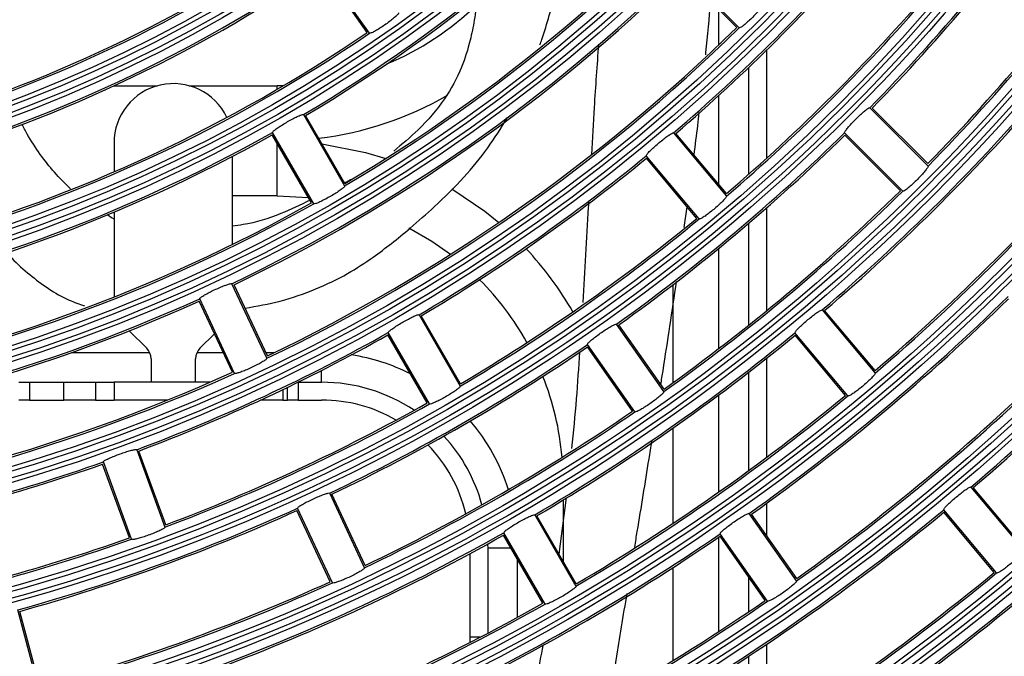
# Model space of a CAD drawing. Units: inches. Extents: x 0.9 to 9, y 2 to 12.
# Drawn here: x 4 to 4.1, y 7.3 to 7.4 of the extents above; entities that cross this region are included whole.
import ezdxf

# ---------------------------------------------------------------- set-up
doc = ezdxf.new("R2010")
doc.units = ezdxf.units.IN
doc.header["$MEASUREMENT"] = 0

msp = doc.modelspace()

# ---------------------------------------------------------------- linework, layer by layer
at = {"linetype": 'Continuous', "lineweight": 25}
for p, q in [((4.010917764830765, 7.377435628327476), (4.007877540517029, 7.381777469071494)), ((4.011074942279038, 7.377385560425864), (4.007885616946396, 7.38194030896102)), ((4.036024314093765, 7.377759400757895), (4.032092583108124, 7.381691161545859)), ((4.035860937762436, 7.377781335267173), (4.032113027501282, 7.381529275330649)), ((4.034651619124588, 7.376614872368918), (4.034651619124588, 7.378990713509666)), ((4.037851613688645, 7.37623221054946), (4.037851613688645, 7.368942204865562)), ((4.036651623177704, 7.375067774209128), (4.036651623177704, 7.367867294701682)), ((3.993864250111756, 7.3738439716426), (3.996788722205338, 7.3738439716426)), ((3.998914521861252, 7.3738439716426), (4.004851621318039, 7.3738439716426)), ((4.005269241261658, 7.373848501595603), (4.004851621318039, 7.3738439716426)), ((4.004851621318039, 7.373603288086997), (4.004851621318039, 7.3738439716426)), ((4.034651619124588, 7.367166105660544), (4.034651619124588, 7.37319654599105)), ((4.048752736973938, 7.36842507496749), (4.044821065592942, 7.372356716546165)), ((4.048730862069306, 7.368588391694175), (4.044983011412796, 7.372336212548362)), ((4.006622445511994, 7.371895376595603), (4.009402614760575, 7.367079917344199)), ((4.00942365520018, 7.367243472489463), (4.006773453879532, 7.371833745392905)), ((4.007324141192612, 7.365879956635581), (4.004543971944031, 7.370695415886985)), ((4.0071719705345, 7.365943495186912), (4.004521799016175, 7.370533768090354)), ((4.031589341092285, 7.370660010727988), (4.035163414406952, 7.366400662812339)), ((4.035155814814743, 7.366565290841208), (4.031748843121704, 7.370625559243308)), ((4.047055673527893, 7.366728011521445), (4.043124002146897, 7.370659772309409)), ((4.046892386603531, 7.366749946030723), (4.043144535947022, 7.37049776688491)), ((3.993851613927063, 7.369987789544211), (3.993851613927063, 7.368032041939841)), ((4.004851621318039, 7.366414252671348), (4.004851621318039, 7.369962517174827)), ((4.001851630139527, 7.363141361626731), (4.001851630139527, 7.369085732850181)), ((4.033324909138855, 7.364857975396262), (4.029750835824188, 7.369117323311912)), ((4.033164095807251, 7.364893976601707), (4.029757153916535, 7.368954245003806)), ((4.004851621318039, 7.366414252671348), (4.001851630139527, 7.366414252671348)), ((4.004851621318039, 7.366414252671348), (4.006967377591309, 7.366297904404746)), ((4.032313030886826, 7.364266578110801), (4.032510888505158, 7.365672532471763)), ((4.037851613688645, 7.365593019875632), (4.037851613688645, 7.358650866898643)), ((3.993851613927063, 7.365313354882346), (3.993851613927063, 7.359586421403037)), ((4.036651623177704, 7.364554945382224), (4.036651623177704, 7.357681337746726)), ((4.034651619124588, 7.356115046891318), (4.034651619124588, 7.362880650910483)), ((4.004156362939057, 7.355445209893333), (4.001806479621109, 7.360484544190513)), ((4.004191589284119, 7.355606261643516), (4.001951587128815, 7.360410038384543)), ((4.031566452908692, 7.353815261277305), (4.031566452908692, 7.360428515824424)), ((4.001981210637268, 7.354430977257834), (3.999631327319321, 7.359470311555015)), ((4.001835209059891, 7.354507509621726), (3.999595177102265, 7.359311167153464)), ((4.014422875571427, 7.358384553345786), (4.017203015017685, 7.353569213303672)), ((4.017224115061936, 7.353732768448936), (4.014573973345932, 7.358322922143088)), ((4.041617286133942, 7.358709279450522), (4.045191299843964, 7.354449812325583)), ((4.045183789658722, 7.354614440354453), (4.041776847768006, 7.358674589547263)), ((4.030937415290055, 7.353203240784751), (4.027748209166703, 7.357757870110618)), ((4.030944240021881, 7.353367868813621), (4.027904134917435, 7.35770959034835)), ((3.994881015944657, 7.357305351647483), (3.996059161353287, 7.356125775727378)), ((3.999644082713303, 7.356125775727378), (4.00062335722464, 7.357106272133933)), ((4.014972460198578, 7.352432671937095), (4.012322288680252, 7.357022944840537)), ((4.015124541449723, 7.352369252595054), (4.012344431805786, 7.357184592637168)), ((4.043352794575867, 7.352907124909507), (4.039778751063523, 7.357166592034446)), ((4.04319207065123, 7.352943126114951), (4.039785128760514, 7.357003394517051)), ((4.028814417052445, 7.35187656060134), (4.025774341750321, 7.356218282136069)), ((4.028971445489105, 7.351826611909019), (4.025782239365753, 7.356381360444175)), ((3.990974050688919, 7.355829183014976), (3.996263694691834, 7.355829183014976)), ((3.996351611542877, 7.355419103058921), (3.996351611542877, 7.353829089554893)), ((3.999351632523712, 7.353829089554893), (3.999351632523712, 7.355419103058921)), ((3.999439549374756, 7.355829183014976), (4.001218897032913, 7.355829183014976)), ((4.004087668585953, 7.355829183014976), (4.004653644490418, 7.355829183014976)), ((4.037851613688645, 7.355441275986777), (4.037851613688645, 7.348754588517295)), ((4.007851612496552, 7.353829089554893), (4.007851612496552, 7.354627076539145)), ((4.036651623177704, 7.354500476273643), (4.036651623177704, 7.347868625077353)), ((3.987437409091172, 7.353829089554893), (3.988144528794464, 7.353829089554893)), ((3.988144528794464, 7.353829089554893), (3.988144528794464, 7.352629128846274)), ((3.988144528794464, 7.353829089554893), (3.990472954440293, 7.353829089554893)), ((3.990472954440293, 7.352629128846274), (3.990472954440293, 7.353829089554893)), ((3.990472954440293, 7.353829089554893), (3.992594253945526, 7.353829089554893)), ((3.992594253945526, 7.353829089554893), (3.992594253945526, 7.352629128846274)), ((3.992594253945526, 7.353829089554893), (3.993851613927063, 7.353829089554893)), ((3.993851613927063, 7.353829089554893), (3.993851613927063, 7.352629128846274)), ((4.000309508967575, 7.353829089554893), (3.993851613927063, 7.353829089554893)), ((4.005558741021332, 7.352629128846274), (4.005558741021332, 7.353489819916831)), ((4.006265830922302, 7.353829089554893), (4.006265830922302, 7.352629128846274)), ((4.006265830922302, 7.353829089554893), (4.007851612496552, 7.353829089554893)), ((4.005230289626297, 7.353331748398887), (4.005230289626297, 7.352629128846274)), ((4.034651619124588, 7.346434656533347), (4.034651619124588, 7.352979723366843)), ((3.988144528794464, 7.352629128846274), (3.987437409091172, 7.352629128846274)), ((3.988144528794464, 7.352629128846274), (3.990472954440293, 7.352629128846274)), ((3.992594253945526, 7.352629128846274), (3.990472954440293, 7.352629128846274)), ((3.992594253945526, 7.352629128846274), (3.993851613927063, 7.352629128846274)), ((3.997457575726685, 7.352629128846274), (3.993851613927063, 7.352629128846274)), ((4.005230289626297, 7.352629128846274), (4.003738176751312, 7.352629128846274)), ((4.005230289626297, 7.352629128846274), (4.005558741021332, 7.352629128846274)), ((4.006265830922302, 7.352629128846274), (4.005558741021332, 7.352629128846274)), ((4.006265830922302, 7.352629128846274), (4.007851612496552, 7.352629128846274)), ((4.031566452908692, 7.344322863968955), (4.031566452908692, 7.350744310769187)), ((3.995385599065003, 7.349276605996238), (3.997287315058884, 7.344051662835227)), ((3.997336488890824, 7.344208899888145), (3.995523673224625, 7.349189583214866)), ((3.99489329450148, 7.343319717797385), (3.993080478835282, 7.348300281914817)), ((3.995032054114517, 7.34323078766738), (3.993130338120636, 7.348455730828391)), ((4.010749500918564, 7.341306153687583), (4.008399647402939, 7.346345487984763)), ((4.010784786868271, 7.341467086228477), (4.00854481451529, 7.346270743760215)), ((4.051645111966309, 7.346758548173057), (4.055219125676331, 7.342499200257407)), ((4.055211645293411, 7.342663709076987), (4.051804733205017, 7.346723858269797)), ((4.024353992867646, 7.346054140481101), (4.023860734629807, 7.342237774285422)), ((4.024136793542084, 7.345870081338035), (4.024136793542084, 7.341759625825034)), ((4.037851613688645, 7.345649782570945), (4.037851613688645, 7.343503061684714)), ((4.008428406644043, 7.340368334206687), (4.006188404488739, 7.345171991738425)), ((4.008574348616776, 7.340291921052085), (4.006224495101151, 7.345331136139976)), ((4.022223216223892, 7.344873968514548), (4.025003325867829, 7.340058747681724)), ((4.025024485516724, 7.340222064408408), (4.022374373603043, 7.344812218102561)), ((4.039885532784638, 7.340424004944907), (4.036696326661286, 7.344978634270774)), ((4.039892387318787, 7.340588513764487), (4.036852312016663, 7.344930235299216)), ((4.053380590605911, 7.340956512841331), (4.049806606698212, 7.34521586075698)), ((4.053219926285919, 7.340992394837485), (4.049813043999848, 7.345052544030295)), ((4.022772830653366, 7.338922087105857), (4.020122688937363, 7.34351224080001)), ((4.022924852299866, 7.338858786973105), (4.020144772458252, 7.34367400780593)), ((4.037919562983689, 7.339047376069175), (4.034730356860337, 7.343602005395041)), ((4.019048046994385, 7.342911664399253), (4.019051623273072, 7.342629138383018)), ((4.034651619124588, 7.337015572938071), (4.034651619124588, 7.34339017048751)), ((4.037762594151673, 7.339097205552207), (4.034722518849549, 7.343438927086936)), ((4.017851632762131, 7.342257920655356), (4.017851632762131, 7.336629096421348)), ((4.019051623273072, 7.342629138383018), (4.019051623273072, 7.336891476067649)), ((4.020632547068772, 7.342629138383018), (4.019051623273072, 7.342629138383018)), ((4.021051627326187, 7.341903273018943), (4.021051627326187, 7.337964955720054)), ((4.031566452908692, 7.335059586915122), (4.031566452908692, 7.341331426056968)), ((4.036651623177704, 7.340683881196128), (4.036651623177704, 7.338340941819297)), ((3.98880238525885, 7.333095494660483), (3.987363290715393, 7.338466230782615)), ((3.988865089345154, 7.333247844132529), (3.987493288445648, 7.338367525490867)), ((4.018551003861603, 7.336629096421348), (4.017851632762131, 7.336629096421348)), ((4.017851632762131, 7.336629096421348), (4.017851632762131, 7.336266938599692)), ((4.037851613688645, 7.336135093125449), (4.037851613688645, 7.329797331246482)), ((4.036651623177704, 7.335336867722617), (4.036651623177704, 7.329037014397727))]:
    msp.add_line(p, q, dxfattribs=at)
at = {"linetype": 'Continuous', "lineweight": 25, "flags": 128}
for points in [[(4.00787268273848, 7.36992985382949), (4.010804456401047, 7.369345489892112), (4.012177240777191, 7.368931356820212)], [(4.00787268273848, 7.36992985382949), (4.010804456401047, 7.369345489892112), (4.012177240777191, 7.368931356820212)], [(4.016627770590958, 7.366885725411521), (4.018853139805969, 7.365376297387229), (4.019798856902298, 7.364610020073997)], [(4.016627770590958, 7.366885725411521), (4.018853139805969, 7.365376297387229), (4.019798856902298, 7.364610020073997)], [(4.013742697167572, 7.364242497834312), (4.015277963805374, 7.363352838906394), (4.016544830727753, 7.36246496811782)], [(4.013742697167572, 7.364242497834312), (4.015277963805374, 7.363352838906394), (4.016544830727753, 7.36246496811782)]]:
    msp.add_lwpolyline(points, dxfattribs=at)
at = {"linetype": 'Continuous', "lineweight": 25}
for radius in [0.268667609943727, 0.2683692533751165, 0.2679307466248835, 0.267632390056273, 0.2608676099437273, 0.2605692533751165, 0.2601307466248835, 0.2598323900562728, 0.2530676099437271, 0.2527692533751164, 0.2523307466248835, 0.2520323900562729, 0.245267609943727, 0.2449692533751167, 0.2445307466248834, 0.244232390056273, 0.237467609943727, 0.2371692533751165, 0.2367307466248835, 0.2364323900562728, 0.2296676099437273, 0.2293692533751166, 0.2289307466248835, 0.2286323900562729, 0.2218676099437271, 0.2215692533751167, 0.2211307466248834, 0.2208323900562729, 0.2140676099437269, 0.2137692533751167, 0.2133307466248834, 0.213032390056273, 0.206267609943727, 0.2059692533751166, 0.2055307466248835, 0.2052323900562728, 0.1984676099437273, 0.1981692533751166, 0.1977307466248835, 0.1974323900562729, 0.1906676099437271, 0.1903692533751167, 0.1899307466248834, 0.1896323900562729, 0.182867609943727, 0.1825692533751168, 0.1821307466248832, 0.181832390056273, 0.1750676099437271, 0.1747692533751166, 0.1743307466248835, 0.1740323900562729, 0.1672676099437273, 0.1669692533751166, 0.1665307466248836, 0.1662323900562729, 0.1594676099437272, 0.1591692533751165, 0.1587307466248834, 0.1584323900562728, 0.151667609943727, 0.1513692533751166, 0.1509307466248833, 0.150632390056273, 0.1438676099437271, 0.1435692533751166, 0.1431307466248833, 0.1428323900562729, 0.1360676099437271, 0.1357692533751165, 0.1353307466248834, 0.1350323900562729, 0.128267609943727, 0.1279692533751165, 0.1275307466248835, 0.1272323900562728, 0.120467609943727, 0.1201692533751164, 0.1197307466248833, 0.1194323900562728, 0.1126676099437271, 0.1123692533751166, 0.1119307466248834, 0.1116323900562729, 0.1048676099437274, 0.1045692533751167, 0.1041307466248834, 0.103832390056273, 0.09706760994372722, 0.09676925337511655, 0.09633074662488327, 0.0960323900562728, 0.08926760994372707, 0.0889692533751164, 0.08853074662488332, 0.08823239005627287]:
    msp.add_circle((3.95285162262121, 7.462629145567007), radius, dxfattribs=at)
for centre, radius, start, end in [((3.95285162262121, 7.462629145567007), 0.08763000000000028, 285.7846295213449, 314.2153704939414), ((3.95285162262121, 7.462629145567007), 0.1054700000000002, 300.6519049886389, 319.3480950275456), ((3.95285162262121, 7.462629145567007), 0.1056000000000001, 300.705363579648, 319.2946364324659), ((3.95285162262121, 7.462629145567007), 0.1110300000000004, 300.6192585189331, 319.3807414595822), ((3.95285162262121, 7.462629145567007), 0.1109000000000002, 300.6716521071673, 319.3283478722261), ((3.95285162262121, 7.462629145567007), 0.09543000000000047, 290.7204940403275, 309.2795059444937), ((3.95285162262121, 7.462629145567007), 0.09530000000000045, 290.781603609905, 309.218396394939), ((3.95285162262121, 7.462629145567007), 0.1288700000000001, 315.5335293667048, 324.4664706146539), ((3.95285162262121, 7.462629145567007), 0.1290000000000001, 315.5774090973922, 324.4225909019297), ((3.95285162262121, 7.462629145567007), 0.1343000000000006, 315.5546215580052, 324.4453784422903), ((3.95285162262121, 7.462629145567007), 0.1344300000000002, 315.5114620952012, 324.4885379120205), ((3.95285162262121, 7.462629145567007), 0.1210700000000002, 310.5679033775828, 319.4320966308812), ((3.95285162262121, 7.462629145567007), 0.1212, 310.6145704683762, 319.385429513274), ((3.95285162262121, 7.462629145567007), 0.09767000000000027, 285.7039691274971, 304.2960308632581), ((3.95285162262121, 7.462629145567007), 0.09780000000000005, 285.7616227730539, 304.2383772260909), ((3.95285162262121, 7.462629145567007), 0.1132700000000003, 295.6070117549831, 314.3929882467579), ((3.95285162262121, 7.462629145567007), 0.1134000000000005, 295.6568443230995, 314.3431556747471), ((3.95285162262121, 7.462629145567007), 0.1265000000000001, 310.5888207551611, 319.4111792617912), ((3.95285162262121, 7.462629145567007), 0.1266300000000002, 310.5429674311371, 319.4570325772988), ((4.004851622621118, 7.3931291455674), 0.019285164875799, 292.5745955671192, 314.2422854019268), ((3.95285162262121, 7.462629145567007), 0.1032300000000005, 285.6660513843989, 304.3339486131554), ((3.95285162262121, 7.462629145567007), 0.1031, 285.7224683583402, 304.2775316496142), ((3.95285162262121, 7.462629145567007), 0.1188300000000003, 295.578608977857, 314.4213910414169), ((3.95285162262121, 7.462629145567007), 0.1187000000000003, 295.6275147593601, 314.3724852471728), ((3.997851622621056, 7.369987787997161), 0.003999999999999773, 25.4775227057979, 180), ((3.95285162262121, 7.462629145567007), 0.1366700000000002, 310.5030790907702, 319.4969208978633), ((3.95285162262121, 7.462629145567007), 0.1368000000000001, 310.544485623692, 319.455514356524), ((4.004851622621118, 7.3931291455674), 0.02300000000000039, 277.0094579131176, 299.9574002256712), ((3.95285162262121, 7.462629145567007), 0.10547, 280.6519049952814, 299.3480950085307), ((3.95285162262121, 7.462629145567007), 0.1056000000000004, 280.7053635912456, 299.2946364096289), ((3.95285162262121, 7.462629145567007), 0.1288700000000004, 305.5335293565705, 314.4664706516921), ((3.95285162262121, 7.462629145567007), 0.1290000000000002, 305.577409090492, 314.4225908935151), ((3.95285162262121, 7.462629145567007), 0.1421000000000003, 310.5241770152403, 319.4758230130332), ((3.95285162262121, 7.462629145567007), 0.1422300000000001, 310.4834124474891, 319.5165875510696), ((3.95285162262121, 7.462629145567007), 0.1210700000000001, 300.5679033768344, 309.4320966153649), ((3.95285162262121, 7.462629145567007), 0.1212000000000004, 300.6145704841301, 309.3854295231758), ((3.95285162262121, 7.462629145567007), 0.1344300000000002, 305.5114620955486, 314.4885378956602), ((3.95285162262121, 7.462629145567007), 0.1343000000000002, 305.5546215758827, 314.4453784418015), ((3.95285162262121, 7.462629145567007), 0.1110300000000003, 280.619258521651, 299.380741486208), ((3.95285162262121, 7.462629145567007), 0.1109000000000004, 280.6716521125425, 299.3283478958446), ((3.95285162262121, 7.462629145567007), 0.1266300000000002, 300.5429674190214, 309.4570325724479), ((3.95285162262121, 7.462629145567007), 0.1265000000000002, 300.5888207595015, 309.4111792430904), ((3.95285162262121, 7.462629145567007), 0.1522700000000001, 310.4515377066054, 319.5484622834907), ((3.95285162262121, 7.462629145567007), 0.1524000000000005, 310.4887494557988, 319.5112505526483), ((4.004851622621118, 7.347129145567123), 0.02300000000000132, 29.86197337648029, 43.10129483868862), ((4.004851622621118, 7.347129145567123), 0.01928516487579942, 29.0981484948442, 44.9356776319883), ((3.95285162262121, 7.462629145567007), 0.1132700000000001, 275.6070117555809, 294.3929882365824), ((3.95285162262121, 7.462629145567007), 0.1444700000000004, 305.4759169745965, 314.5240830239773), ((3.95285162262121, 7.462629145567007), 0.1446000000000003, 305.5151142112504, 314.4848857858981), ((3.95285162262121, 7.462629145567007), 0.1134000000000003, 275.6568443134331, 294.3431556743934), ((3.95285162262121, 7.462629145567007), 0.1210700000000003, 290.5679033667772, 299.4320966382638), ((3.95285162262121, 7.462629145567007), 0.1212000000000002, 290.6145704627966, 299.385429519435), ((3.95285162262121, 7.462629145567007), 0.1366700000000001, 300.5030790861703, 309.4969209102748), ((3.95285162262121, 7.462629145567007), 0.1368000000000001, 300.54448563014, 309.4555143475605), ((3.995351622621229, 7.355419145566884), 0.0009999999999996032, 0, 44.96480644325742), ((4.00035162262111, 7.355419145566884), 0.00100000000000037, 135.0351935567426, 180), ((3.95285162262121, 7.462629145567007), 0.1288700000000003, 295.5335293563349, 304.4664706303559), ((3.95285162262121, 7.462629145567007), 0.1290000000000004, 295.5774091129122, 304.4225908889265), ((4.007851622621047, 7.342629145567116), 0.01320000000000046, 63.01473065042164, 81.23666914849088), ((3.95285162262121, 7.462629145567007), 0.1500300000000004, 305.4582794797019, 314.5417205189257), ((3.95285162262121, 7.462629145567007), 0.1499000000000002, 305.4969009103713, 314.5030990825435), ((3.95285162262121, 7.462629145567007), 0.1188300000000003, 275.5786089731271, 294.4213910195277), ((3.95285162262121, 7.462629145567007), 0.1187000000000002, 275.6275147564853, 294.3724852271046), ((4.004851622621118, 7.347129145567123), 0.01928516487579955, 4.868714834908343, 21.60037892142393), ((4.007851622621047, 7.342629145567116), 0.01120000000000047, 56.19681454870218, 90), ((3.95285162262121, 7.462629145567007), 0.1422300000000004, 300.4834124370093, 309.5165875522007), ((3.95285162262121, 7.462629145567007), 0.1421000000000002, 300.5241770095429, 309.4758230049222), ((3.95285162262121, 7.462629145567007), 0.12663, 290.5429674110412, 299.4570325843024), ((3.95285162262121, 7.462629145567007), 0.1265000000000003, 290.5888207529585, 299.4111792598071), ((4.007851622621047, 7.342629145567116), 0.01000000000000029, 59.84813578198398, 90), ((3.95285162262121, 7.462629145567007), 0.1344300000000002, 295.5114620822496, 304.4885379122532), ((3.95285162262121, 7.462629145567007), 0.1343000000000004, 295.5546215842646, 304.4453784495944), ((4.007851622621047, 7.342629145567116), 0.01320000000000021, 17.4156729759764, 40.58374067433257), ((4.007851622621047, 7.342629145567116), 0.01120000000000021, 15.16239912887516, 42.53622831053522), ((4.007851622621047, 7.342629145567116), 0.01000000000000041, 13.45239938077825, 44.18630520142237), ((3.95285162262121, 7.462629145567007), 0.1210700000000002, 280.5679033659799, 289.4320966189668), ((3.95285162262121, 7.462629145567007), 0.1212000000000001, 280.6145704751045, 289.385429514148), ((3.95285162262121, 7.462629145567007), 0.1600700000000003, 305.4295344454053, 314.5704655677596), ((3.95285162262121, 7.462629145567007), 0.1602000000000004, 305.4649521235417, 314.5350478591753), ((3.95285162262121, 7.462629145567007), 0.1288700000000005, 285.5335293655204, 294.4664706296874), ((3.95285162262121, 7.462629145567007), 0.129, 285.5774090995711, 294.422590893239), ((3.95285162262121, 7.462629145567007), 0.1522699999999998, 300.4515377190385, 309.5484622926709), ((3.95285162262121, 7.462629145567007), 0.1524000000000002, 300.488749445535, 309.5112505375668), ((3.95285162262121, 7.462629145567007), 0.1656300000000001, 305.4151152529317, 314.584884765917), ((3.95285162262121, 7.462629145567007), 0.1655, 305.4500621104026, 314.5499378943717), ((3.95285162262121, 7.462629145567007), 0.1366700000000001, 290.5030790818233, 299.4969209095051), ((3.95285162262121, 7.462629145567007), 0.1367999999999999, 290.5444856325232, 299.4555143753084), ((3.95285162262121, 7.462629145567007), 0.1444700000000003, 295.4759169708624, 304.5240830308117), ((3.95285162262121, 7.462629145567007), 0.1266300000000003, 280.5429674205136, 289.4570325824027), ((3.95285162262121, 7.462629145567007), 0.1265000000000004, 280.5888207495958, 289.4111792570293), ((3.95285162262121, 7.462629145567007), 0.1446000000000003, 295.5151142163256, 304.4848857775846), ((3.95285162262121, 7.462629145567007), 0.1578300000000002, 300.4356307249861, 309.5643692727631), ((3.95285162262121, 7.462629145567007), 0.1577, 300.4723231296315, 309.5276768627241), ((3.95285162262121, 7.462629145567007), 0.1344300000000002, 285.5114620797972, 294.4885379181234), ((3.95285162262121, 7.462629145567007), 0.1343000000000001, 285.5546215774862, 294.4453784363942), ((3.95285162262121, 7.462629145567007), 0.1422300000000002, 290.4834124396471, 299.5165875699771), ((3.95285162262121, 7.462629145567007), 0.1421000000000005, 290.5241769976252, 299.4758229998072), ((3.95285162262121, 7.462629145567007), 0.1500300000000002, 295.4582794720824, 304.5417205393426), ((3.95285162262121, 7.462629145567007), 0.1499, 295.4969009119515, 304.5030990701916)]:
    msp.add_arc(centre, radius, start, end, dxfattribs=at)
for points, knots in [([(4.022571903395828, 7.376601997765647), (4.022616618872235, 7.376726297664391), (4.022851628326862, 7.377379575991654), (4.023277279815147, 7.378795313295086), (4.023864343107562, 7.380993251255859), (4.024325502647798, 7.383184325493858), (4.024505747231842, 7.384628892914407), (4.024568182158646, 7.385129276665793)], [0, 0, 0, 0, 0.04513838935805656, 0.2372321433021986, 0.5042242513222684, 0.8282682237128346, 1, 1, 1, 1]), ([(4.01837260715979, 7.380017582329856), (4.018366312986927, 7.379952763738402), (4.018309534473019, 7.379368047785647), (4.018171972175196, 7.378329412260427), (4.017852124424962, 7.376743068793985), (4.017288073121108, 7.374913980068413), (4.016152419510718, 7.37282339506055), (4.01453080446322, 7.370952453548853), (4.013272009731281, 7.369895408716729), (4.012711536812958, 7.369424764069663)], [0, 0, 0, 0, 0.01573224565569244, 0.1419175385936877, 0.2529843613941851, 0.4068745089277125, 0.6018270615938169, 0.8227152186514571, 0.9999999999999999, 0.9999999999999999, 0.9999999999999999, 0.9999999999999999]), ([(4.033758801150498, 7.375937167557822), (4.033764105849741, 7.375984331370091), (4.033899210591244, 7.377185540816754), (4.033995874309539, 7.378393229802896), (4.034088742661652, 7.379553500565635)], [0, 0, 0, 0, 0.03926360442521497, 1, 1, 1, 1]), ([(4.03772137753981, 7.37945646420394), (4.037722075781858, 7.37943685099799), (4.037723472653397, 7.379397613698529), (4.037604105403261, 7.379221911935019), (4.037408771362379, 7.378982941470895), (4.037151322952923, 7.378700353587192), (4.036863560132133, 7.378409514982195), (4.036577337501512, 7.378142032689539), (4.036323632085669, 7.377926768029283), (4.036131906041419, 7.377787665163851), (4.036045782797828, 7.377748042914391), (4.036028471846976, 7.377757201132226), (4.036024314093765, 7.377759400757895)], [0, 0, 0, 0, 0.1080984192578385, 0.2162568439152178, 0.3241926540958217, 0.4315214965115858, 0.5382067059144869, 0.6445919310778894, 0.7511223965099095, 0.8582092134293808, 0.9659446166904577, 1, 1, 1, 1]), ([(4.013040912079987, 7.378762070092307), (4.013038211228377, 7.378742576858713), (4.013032808229582, 7.378703581045556), (4.012884869158825, 7.378551121085366), (4.012651144064648, 7.378349467707267), (4.01234866413165, 7.378115641748082), (4.012014810094797, 7.377879163233047), (4.011686408600781, 7.377665679888196), (4.011399036992316, 7.37749806118245), (4.011185940103587, 7.37739444374165), (4.011094108857833, 7.377370719160353), (4.011078654117, 7.37738268623707), (4.011074942279038, 7.377385560425864)], [0, 0, 0, 0, 0.108109375157042, 0.2162705839594044, 0.324215116988311, 0.431553359640807, 0.538235411189231, 0.644588267247623, 0.7511041671704455, 0.858194440631397, 0.9659418920751023, 1, 1, 1, 1]), ([(4.026524585414109, 7.376643840226279), (4.02642360258028, 7.375225326572036), (4.026247055912336, 7.372745361915804), (4.026107151837095, 7.370258498036492), (4.026047271418747, 7.369194094094382)], [0, 0, 0, 0, 0.5719894639462302, 1, 1, 1, 1]), ([(4.032968085932907, 7.369172517212974), (4.033057367260881, 7.369837976770214), (4.033185255511398, 7.370791193538935), (4.033290191278184, 7.371748852642668), (4.033321869301972, 7.372037950905906)], [0, 0, 0, 0, 0.698119860652078, 1, 1, 1, 1]), ([(4.043124002146897, 7.370659772309409), (4.043123461447522, 7.370679144060887), (4.043122379712713, 7.370717899610099), (4.043244194669342, 7.370890760196744), (4.043442122088209, 7.371126582905163), (4.043701366076675, 7.371406826542625), (4.043989459709337, 7.371697559998211), (4.044274607469106, 7.371967049838531), (4.044525915662234, 7.372185448818527), (4.044714851627759, 7.372327350437445), (4.044799727787904, 7.372367902683436), (4.044816927749025, 7.372358885771064), (4.044821065592942, 7.372356716546165)], [0, 0, 0, 0, 0.1080055516966766, 0.2160782622403158, 0.3238582555556763, 0.4311034876315102, 0.5379245406970515, 0.6445492461322099, 0.7512680846364487, 0.8583415095587729, 0.9659208110331604, 1, 1, 1, 1]), ([(4.002686750817475, 7.358833376320945), (4.003481730485191, 7.358971183291942), (4.005109161272003, 7.359253292780522), (4.007425752265135, 7.360068061183483), (4.009546335617642, 7.361077414413558), (4.011198898853763, 7.362164316866256), (4.01258254647928, 7.36320650846119), (4.013967331495905, 7.364347778979209), (4.015616779129004, 7.365809171504225), (4.0174181602722, 7.367575726038012), (4.019076594840499, 7.369573996887993), (4.019945201978544, 7.370982678983637), (4.020367216992554, 7.371667090806113)], [0, 0, 0, 0, 0.1067757865056649, 0.218584461091838, 0.3244764218280961, 0.4167292878424443, 0.4855171188395392, 0.5580965326546713, 0.6558730173542545, 0.7808707007394066, 0.8935354658044216, 1, 1, 1, 1]), ([(4.004543971944031, 7.370695415886985), (4.004548482129621, 7.37071426176135), (4.004557505130833, 7.370751964503143), (4.004720119077092, 7.370886934658301), (4.004972458631983, 7.371063130946823), (4.005295554695977, 7.37126637442725), (4.005649065903981, 7.371472670701223), (4.005994230574515, 7.371659303592423), (4.006293275483586, 7.371805818694156), (4.006512364871924, 7.371894177834292), (4.006604751633631, 7.371911595449092), (4.006619013512818, 7.371898522491392), (4.006622445511994, 7.371895376595603)], [0, 0, 0, 0, 0.1079970784373671, 0.2160571450981787, 0.3238137918480654, 0.4310540821536925, 0.5378839000191905, 0.6445268187228405, 0.7512740427511992, 0.8583479743309695, 0.9659126504914666, 0.9999999999999999, 0.9999999999999999, 0.9999999999999999, 0.9999999999999999]), ([(3.990919691252884, 7.366890732201682), (3.990545305809292, 7.367255486610702), (3.989788046980038, 7.367993265020232), (3.988836921460688, 7.369240888499917), (3.988113995259482, 7.370332291566228), (3.987750991951543, 7.371032281465887), (3.987634760070023, 7.371256414803611)], [0, 0, 0, 0, 0.2739138102354661, 0.554037703188058, 0.8572050564484086, 1, 1, 1, 1]), ([(4.029750835824188, 7.369117323311912), (4.029751998813936, 7.369136685742887), (4.029754325548538, 7.369175423179513), (4.02989081013834, 7.369336976064915), (4.030108609042827, 7.369554451962358), (4.030391321730121, 7.369810969044011), (4.030703695778129, 7.370075432994781), (4.031011184192494, 7.370319156198093), (4.0312804898781, 7.370514947027004), (4.031481058779491, 7.370639895453678), (4.031569090384664, 7.370672963178549), (4.031585413839593, 7.370662522617749), (4.031589341092285, 7.370660010727988)], [0, 0, 0, 0, 0.1080059943290735, 0.2160821262223294, 0.3238458269309628, 0.4310887549865831, 0.5379057410766522, 0.6445433583722117, 0.751267318684758, 0.8583445200738896, 0.9659191715059606, 1, 1, 1, 1]), ([(4.048752736973938, 7.36842507496749), (4.048753438190943, 7.368405439824528), (4.048754840933952, 7.368366160872938), (4.048635260366382, 7.368190799473268), (4.048439834019064, 7.367951892980273), (4.048182202472617, 7.367669575522996), (4.047894455263304, 7.367378727451069), (4.047608287327421, 7.367111138720247), (4.047354737165961, 7.366895625396864), (4.047163217085881, 7.366756325684037), (4.047077086068612, 7.366716888105657), (4.047059820404456, 7.366725857296842), (4.047055673527893, 7.366728011521445)], [0, 0, 0, 0, 0.1080982341624001, 0.2162441781751349, 0.3241834412776727, 0.4314894980733453, 0.5381849019995633, 0.6445845810184934, 0.7511382177292467, 0.8582202762109258, 0.9659472703474833, 1, 1, 1, 1]), ([(4.009850990700897, 7.367527071389304), (4.009777914967799, 7.367482906673104), (4.009632173176215, 7.367394824836083), (4.009478612852263, 7.367318806521325), (4.009402048516449, 7.367280904206382)], [0, 0, 0, 0, 0.5014054810692665, 1, 1, 1, 1]), ([(4.009402614760575, 7.367079917344199), (4.009398230867191, 7.367060761609537), (4.009389460674129, 7.367022439626453), (4.009228678502723, 7.366883510290791), (4.008978234166761, 7.366703196886192), (4.008656484207904, 7.366496725655452), (4.008303254628345, 7.366290301725712), (4.007957526246628, 7.366106135455993), (4.007656723132413, 7.365964057496967), (4.007435465153321, 7.365879339115054), (4.007341979494186, 7.365863598947726), (4.007327595784318, 7.365876788781861), (4.007324141192612, 7.365879956635581)], [0, 0, 0, 0, 0.1081059749695309, 0.2162712790055137, 0.3242025958696172, 0.4315365763091036, 0.5382218148599943, 0.6445929998343327, 0.7511100074697923, 0.858200099203908, 0.9659433657838781, 1, 1, 1, 1]), ([(4.007072698998627, 7.366115514191733), (4.006421531344131, 7.365801170212762), (4.004974797816431, 7.365102775612286), (4.003200562342272, 7.364542437332602), (4.002085261079174, 7.36439911992602), (4.001851630139527, 7.364369098099814)], [0, 0, 0, 0, 0.3928499701289148, 0.8728155014372585, 1, 1, 1, 1]), ([(4.025866371321854, 7.366095606240378), (4.025857408024649, 7.365942028546669), (4.025723762503731, 7.36365213789577), (4.025591939392143, 7.361359841088415), (4.025468957352814, 7.359221283349143)], [0, 0, 0, 0, 0.06706769759275967, 0.9999999999999999, 0.9999999999999999, 0.9999999999999999, 0.9999999999999999]), ([(4.035163414406952, 7.366400662812339), (4.035162403497679, 7.366381077670667), (4.035160381015885, 7.366341894547986), (4.035026053825732, 7.366177207856708), (4.034810598504691, 7.365956317533346), (4.034529383432755, 7.365697447866296), (4.034217417825175, 7.365432750142645), (4.033908955083916, 7.365191206783493), (4.033637572374118, 7.36499866721806), (4.033434511084806, 7.364876739300598), (4.033345294982837, 7.364844863684993), (4.033328857255128, 7.364855436057951), (4.033324909138855, 7.364857975396262)], [0, 0, 0, 0, 0.1080973606662647, 0.2162655846561222, 0.324193971985792, 0.4314960913423037, 0.538197130134051, 0.644588242208485, 0.7511317688444235, 0.8582166100404115, 0.9659455794174687, 1, 1, 1, 1]), ([(3.993851613927063, 7.364843789490806), (3.993845319672346, 7.364846747749652), (3.993694033731572, 7.364917851162318), (3.993535868486561, 7.365027036880747), (3.993384283709702, 7.365131679925071)], [0, 0, 0, 0, 0.04160502155342518, 1, 1, 1, 1]), ([(3.986514431166825, 7.362712685021506), (3.986659151210233, 7.362542122756167), (3.987157736599784, 7.361954506474831), (3.98815134278334, 7.361092827619359), (3.989372315221317, 7.360147407938712), (3.990646393148381, 7.35941213642036), (3.991511033668985, 7.359108928551905), (3.991859984326538, 7.358986560258018)], [0, 0, 0, 0, 0.1046949624416114, 0.3606921160112741, 0.606861459942405, 0.8413375861999304, 1, 1, 1, 1]), ([(3.999631327319321, 7.359470311555015), (3.999637472763652, 7.359488684622193), (3.999649767723668, 7.359525442931044), (3.999823441032504, 7.359646055866506), (4.00009012091914, 7.359799664370257), (4.000429663601381, 7.359974077163315), (4.000799807206249, 7.360148757366915), (4.001159933914096, 7.360304553756578), (4.001470691995792, 7.360424090885317), (4.001696680210216, 7.360493066676099), (4.001790247494682, 7.360502262497903), (4.00180333148046, 7.360487980568905), (4.001806479621109, 7.360484544190513)], [0, 0, 0, 0, 0.1080015561272326, 0.2160746693726982, 0.3238316543236029, 0.431070846413643, 0.5378961187361567, 0.6445366826341538, 0.751268012226467, 0.8583455142185336, 0.9659164811427399, 1, 1, 1, 1]), ([(4.030730169940171, 7.353673521432029), (4.03077972624169, 7.353985202338663), (4.031148826178423, 7.356306630688778), (4.031493952855726, 7.358629997754178), (4.031792741942581, 7.360641423615562)], [0, 0, 0, 0, 0.1342625570444163, 1, 1, 1, 1]), ([(4.012344431805786, 7.357184592637168), (4.012348930980124, 7.357203452148497), (4.012357932333771, 7.357241183769474), (4.01252035939342, 7.357376667167046), (4.012772679574709, 7.357552843426674), (4.013095605938133, 7.357756442351274), (4.013449142827312, 7.357962684468475), (4.01379431713076, 7.358149254428099), (4.014093537389272, 7.358295296486176), (4.014312707201498, 7.358383585323281), (4.01440518243453, 7.358400996432465), (4.014419444259374, 7.358387742229752), (4.014422875571427, 7.358384553345786)], [0, 0, 0, 0, 0.1080050531328947, 0.2160822508776865, 0.3238361201750083, 0.4310827753564966, 0.537901586617191, 0.6445403000471058, 0.7512632421581023, 0.8583411861163965, 0.9659177112902202, 1, 1, 1, 1]), ([(4.039778751063523, 7.357166592034446), (4.039779910626294, 7.357185946146274), (4.039782230476931, 7.357224666478942), (4.03991858973427, 7.357386347206557), (4.040136228815072, 7.357604097995136), (4.04041888758843, 7.3578607143927), (4.040731235004387, 7.358125188367012), (4.041038750620601, 7.358368816154325), (4.041308221321515, 7.35856431740558), (4.041508899184919, 7.358689141796276), (4.041596978496273, 7.358722234340348), (4.041613348372721, 7.358711791473979), (4.041617286133942, 7.358709279450522)], [0, 0, 0, 0, 0.1080103443564041, 0.2160882696151505, 0.3238674670771043, 0.4311154712800645, 0.5379241097105465, 0.6445468953190882, 0.7512566266035663, 0.8583361513392739, 0.9659228698720717, 0.9999999999999999, 0.9999999999999999, 0.9999999999999999, 0.9999999999999999]), ([(4.025782239365753, 7.356381360444175), (4.025785076340526, 7.356400549690079), (4.025790752091325, 7.356438940367298), (4.025940740607211, 7.356588068104429), (4.026176596189771, 7.356785789784226), (4.026480626326702, 7.357016679728076), (4.026814668017778, 7.357253183622561), (4.027142434438701, 7.357468800686547), (4.02742771889848, 7.357640543048547), (4.02763854457271, 7.357747180483784), (4.027729115660122, 7.357772578361619), (4.027744506559657, 7.357760722330568), (4.027748209166703, 7.357757870110618)], [0, 0, 0, 0, 0.1080097899214094, 0.2160881717923106, 0.3238471208221776, 0.4310931711101819, 0.5379223831202669, 0.6445337875458423, 0.7512668400034843, 0.8583385139367783, 0.9659203263090365, 1, 1, 1, 1]), ([(4.004156362939057, 7.355445209893333), (4.004150315644438, 7.355426503660055), (4.004138217877426, 7.355389081363683), (4.003965914894252, 7.355264867925143), (4.003700649597249, 7.355107172214048), (4.003362058558423, 7.354929703877133), (4.002992230953851, 7.354754722904545), (4.00263175775126, 7.354601360069864), (4.00231972186134, 7.35448592265584), (4.002092027311164, 7.354420757779735), (4.001997536254066, 7.354412872699868), (4.001984372395782, 7.35442747097477), (4.001981210637268, 7.354430977257834)], [0, 0, 0, 0, 0.1081034230577299, 0.2162636526551818, 0.3241909724499615, 0.4315193651280292, 0.5382161598959165, 0.6445899825748039, 0.7511188496540435, 0.8582042225097276, 0.9659428129372393, 1, 1, 1, 1]), ([(4.025243264365372, 7.355893556031333), (4.025176846634395, 7.354829969912316), (4.025040567914175, 7.352647658759452), (4.024820579428706, 7.350472886359967), (4.024707806039032, 7.349358025941001)], [0, 0, 0, 0, 0.4873668533305344, 1, 1, 1, 1]), ([(4.045191299843964, 7.354449812325583), (4.045190285074113, 7.354430254971703), (4.045188254931873, 7.354391128649695), (4.045053810355057, 7.35422674298934), (4.044838244152743, 7.354005927291837), (4.044556917341652, 7.353747218877288), (4.04424495277749, 7.35348250210609), (4.043936548034026, 7.353240837025623), (4.043665245815873, 7.35304819263547), (4.043462358275747, 7.352926095819384), (4.043373183480753, 7.352894237165856), (4.043356743220329, 7.352904628987744), (4.043352794575867, 7.352907124909507)], [0, 0, 0, 0, 0.1080908679070797, 0.2162459218574188, 0.324175787796765, 0.4314791362438746, 0.5381842256080509, 0.6445918494322432, 0.751142917562704, 0.8582229814610329, 0.9659478008097815, 1, 1, 1, 1]), ([(4.017203015017685, 7.353569213303672), (4.017198610448759, 7.353550088093471), (4.017189799124935, 7.353511828182491), (4.017028976430765, 7.353373160968658), (4.016778364244374, 7.353193105210266), (4.016456571562685, 7.352986745818271), (4.016103314584598, 7.352780333140799), (4.015757609788579, 7.352596043831909), (4.015456899256606, 7.352453721210622), (4.015235748886198, 7.352368735963864), (4.015142386479738, 7.352352888856331), (4.015127997477975, 7.352366083447123), (4.015124541449723, 7.352369252595054)], [0, 0, 0, 0, 0.108098910932531, 0.216251467856251, 0.3241752124022533, 0.4315103549103562, 0.538205572873339, 0.644587388987962, 0.7511233340856202, 0.8582154838845006, 0.9659454284777733, 1, 1, 1, 1]), ([(4.030937415290055, 7.353203240784751), (4.030934696634404, 7.353183768357667), (4.030929257998423, 7.353144814020197), (4.030781054928866, 7.352992762824215), (4.030547059506262, 7.352791600434102), (4.030244376601104, 7.352558157235762), (4.029910513464529, 7.352321664607189), (4.029582157333607, 7.35210798580556), (4.029295069216005, 7.351939795128601), (4.029082250376632, 7.351835906851193), (4.028990623484788, 7.35181174423542), (4.028975159711308, 7.35182373247153), (4.028971445489105, 7.351826611909019)], [0, 0, 0, 0, 0.1081009279193477, 0.2162545063396172, 0.3241769394787491, 0.4315004630560477, 0.5382032525648182, 0.6445843578954793, 0.7511319369912571, 0.858217853915647, 0.9659455446226779, 1, 1, 1, 1]), ([(4.0289683758499, 7.342701498421775), (4.02902651703107, 7.343055704936887), (4.02935255461739, 7.345041984458476), (4.029739416447683, 7.347419992418509), (4.030059594882687, 7.3494433140404), (4.030122083354172, 7.349838200959312)], [0, 0, 0, 0, 0.1486982670794591, 0.8338534444678654, 1, 1, 1, 1]), ([(3.993130338120636, 7.348455730828391), (3.993138060487581, 7.348473508328425), (3.993153510332149, 7.348509075092807), (3.993336964970467, 7.348614306873969), (3.99361601941041, 7.348744133341825), (3.993969476793154, 7.348888331464877), (3.994353364618064, 7.349030270789626), (3.994725741680668, 7.349153893636867), (3.995045728725472, 7.349245864131262), (3.995276941634984, 7.349294764084334), (3.995370951187397, 7.34929559217926), (3.995382758416326, 7.349280287968213), (3.995385599065003, 7.349276605996238)], [0, 0, 0, 0, 0.1080057147468686, 0.2160829073968901, 0.3238451413978304, 0.4310838539485689, 0.5379122839710488, 0.6445390468904881, 0.7512656059102847, 0.8583437031800524, 0.9659195419778143, 0.9999999999999999, 0.9999999999999999, 0.9999999999999999, 0.9999999999999999]), ([(4.049806606698212, 7.34521586075698), (4.049807748430339, 7.345235253936153), (4.049810032562846, 7.345274051645902), (4.049946295410791, 7.345435855199867), (4.050163844489362, 7.345653722459247), (4.050446422101913, 7.345910463955988), (4.050758740562969, 7.346174961862744), (4.051066345446088, 7.346418433352483), (4.051335864105113, 7.346613834872187), (4.051536681412472, 7.346738540682054), (4.051624804043968, 7.346771495140274), (4.051641174512497, 7.346761058429365), (4.051645111966309, 7.346758548173057)], [0, 0, 0, 0, 0.1080182671558668, 0.2160997681990861, 0.3238826704311856, 0.4311362673276721, 0.5379368356403145, 0.6445514496513148, 0.7512518119540088, 0.8583346194335587, 0.9659263920772037, 0.9999999999999999, 0.9999999999999999, 0.9999999999999999, 0.9999999999999999]), ([(4.006224495101151, 7.345331136139976), (4.006230633921859, 7.345349599463589), (4.006242914716722, 7.345386535596845), (4.006416489885623, 7.345507215256475), (4.006683144407589, 7.345661071808536), (4.007022575283145, 7.345835777224238), (4.007392731855361, 7.346010423138068), (4.00775284915062, 7.346166121843453), (4.008063694293696, 7.34628539559435), (4.008289763010907, 7.346354110831271), (4.008383416346533, 7.346363202077555), (4.008396499952596, 7.346348923018923), (4.008399647402939, 7.346345487984763)], [0, 0, 0, 0, 0.1080154000933687, 0.2160862930764388, 0.3238598029699011, 0.4311072220049063, 0.5379216124376517, 0.6445476255713508, 0.7512651385211746, 0.8583393371874173, 0.9659214812440869, 1, 1, 1, 1]), ([(4.020144772458252, 7.34367400780593), (4.020149262049017, 7.343692909465062), (4.020158243994501, 7.343730724420311), (4.020320630193737, 7.343866287132187), (4.020572814363732, 7.344042759003969), (4.020895691303849, 7.344246459139868), (4.021249197054431, 7.344452717658896), (4.021594403794779, 7.344639146051122), (4.02189368625227, 7.344785107797179), (4.022113011266811, 7.344873089888097), (4.022205521412388, 7.344890407416642), (4.022219785034167, 7.344877156171606), (4.022223216223892, 7.344873968514548)], [0, 0, 0, 0, 0.1080141901428227, 0.2160948822798568, 0.3238596795785584, 0.4311053846954415, 0.5379146484134669, 0.6445365972326609, 0.7512604019368819, 0.8583377186093458, 0.9659223881946863, 1, 1, 1, 1]), ([(4.034730356860337, 7.343602005395041), (4.034733204098075, 7.343621234478633), (4.034738900151979, 7.343659703305093), (4.034888730678404, 7.343808946592617), (4.035124556937717, 7.344006882410213), (4.035428377283097, 7.34423811974375), (4.035762609132462, 7.344474351605641), (4.036090224674354, 7.344690156867728), (4.03637576298047, 7.344861313029469), (4.036586569542123, 7.344968142998368), (4.036677293576759, 7.344993330908437), (4.036692636314683, 7.344981483818628), (4.036696326661286, 7.344978634270774)], [0, 0, 0, 0, 0.1080170197334174, 0.2160939186623565, 0.3238723195066075, 0.4311312485003412, 0.5379450357748577, 0.644553174201079, 0.7512568787269442, 0.8583367191721211, 0.9659261188023246, 1, 1, 1, 1]), ([(3.997287315058884, 7.344051662835227), (3.997279659106653, 7.344033587702143), (3.997264342993503, 7.343997427500653), (3.997081830611251, 7.343888774307743), (3.99680382024485, 7.343754772555258), (3.996451018521839, 7.343607635805711), (3.996067344578705, 7.343465581714554), (3.995694854408839, 7.343344278848235), (3.995374008985436, 7.343256145179112), (3.995141499589636, 7.343210918615114), (3.99504674635682, 7.343211414502548), (3.995034899588745, 7.343227035630662), (3.995032054114517, 7.34323078766738)], [0, 0, 0, 0, 0.1080987580449186, 0.2162569375448939, 0.324190124859227, 0.43151086838761, 0.538208850487793, 0.6445805482227452, 0.7511262123950753, 0.8582137141578733, 0.96594436624331, 1, 1, 1, 1]), ([(4.055219125676331, 7.342499200257407), (4.055218093401209, 7.342479633367475), (4.055216028263885, 7.34244048846449), (4.05508149240336, 7.342276249731185), (4.054865792262717, 7.342055570166849), (4.054584498394888, 7.34179682978538), (4.054272381480587, 7.341532290319265), (4.053964120930004, 7.341290449377084), (4.053692855664622, 7.341097699758393), (4.053490112510872, 7.340975537626946), (4.053400981254526, 7.340943384157072), (4.053384539709214, 7.340953970178816), (4.053380590605911, 7.340956512841331)], [0, 0, 0, 0, 0.1080892954729364, 0.2162400324388687, 0.3241660608783652, 0.4314826570498345, 0.5381748682899035, 0.6445908773431693, 0.7511511486700706, 0.8582287318844856, 0.9659478872821754, 1, 1, 1, 1]), ([(4.010749500918564, 7.341306153687583), (4.010743444542186, 7.341287489144634), (4.010731328347447, 7.341250149453117), (4.010558977558276, 7.34112602301866), (4.010293612003125, 7.340968595374761), (4.009954938756891, 7.340791396735767), (4.009585129855168, 7.340616383963606), (4.009224648263398, 7.340462963368736), (4.008912753894037, 7.340347051710523), (4.008685065064583, 7.340281767322267), (4.008590680812631, 7.340274050025982), (4.008577511682688, 7.340288459959993), (4.008574348616776, 7.340291921052085)], [0, 0, 0, 0, 0.1080975630731706, 0.2162565524059162, 0.324177040892706, 0.4314895436839578, 0.5381972055428853, 0.6445798335026094, 0.7511320345096305, 0.8582194393193792, 0.9659460245185258, 1, 1, 1, 1]), ([(4.039885532784638, 7.340424004944907), (4.039882808836637, 7.340404571506042), (4.039877359486582, 7.340365694257343), (4.039729048795834, 7.340213766199668), (4.03949496870132, 7.340012717221725), (4.039192204508254, 7.339779418777653), (4.038858338680484, 7.339542909941883), (4.038530017331823, 7.339329116091903), (4.03824300110864, 7.339160821060432), (4.038030344609979, 7.339056712632555), (4.037938684387655, 7.339032742966992), (4.037923266109829, 7.339044542165539), (4.037919562983689, 7.339047376069175)], [0, 0, 0, 0, 0.108094377756609, 0.2162464443872337, 0.3241681008857036, 0.4314892723366546, 0.5381946941755997, 0.6445948093431246, 0.7511446588416347, 0.8582270483054575, 0.9659493019166268, 0.9999999999999999, 0.9999999999999999, 0.9999999999999999, 0.9999999999999999]), ([(4.025003325867829, 7.340058747681724), (4.024998916537243, 7.340039610763597), (4.024990095578687, 7.340001326956553), (4.024829160971649, 7.339862832017388), (4.024578496039567, 7.339682854360944), (4.024256586611727, 7.339476788500178), (4.023903349125248, 7.339270351245432), (4.023557665688713, 7.339085969763801), (4.02325704531313, 7.338943334006217), (4.023036031195943, 7.338858334099314), (4.022942638765471, 7.338842181790824), (4.022928297088583, 7.338855570968917), (4.022924852299866, 7.338858786973105)], [0, 0, 0, 0, 0.108096798970178, 0.2162499173203824, 0.3241743451020404, 0.4314871026017879, 0.5381914080937871, 0.6445827874318915, 0.7511357585018251, 0.8582209885169019, 0.9659454938024485, 1, 1, 1, 1]), ([(4.027358961033997, 7.332663241776572), (4.027478245889142, 7.333464016785001), (4.027822355230455, 7.335774068306819), (4.028205251970576, 7.338072053627002), (4.028455418276963, 7.339573446663962)], [0, 0, 0, 0, 0.3466481162705762, 1, 1, 1, 1]), ([(4.022776436734375, 7.336070720109092), (4.022637300483211, 7.335360525562464), (4.022267453800396, 7.333472713472474), (4.02176220426395, 7.331266146867165), (4.02149258635427, 7.329750086294553), (4.02143297784346, 7.329414907845603)], [0, 0, 0, 0, 0.3196103125339826, 0.849575957182247, 0.9999999999999999, 0.9999999999999999, 0.9999999999999999, 0.9999999999999999])]:
    msp.add_open_spline(points, degree=3, knots=knots, dxfattribs=at)

doc.saveas('drawing.dxf')
